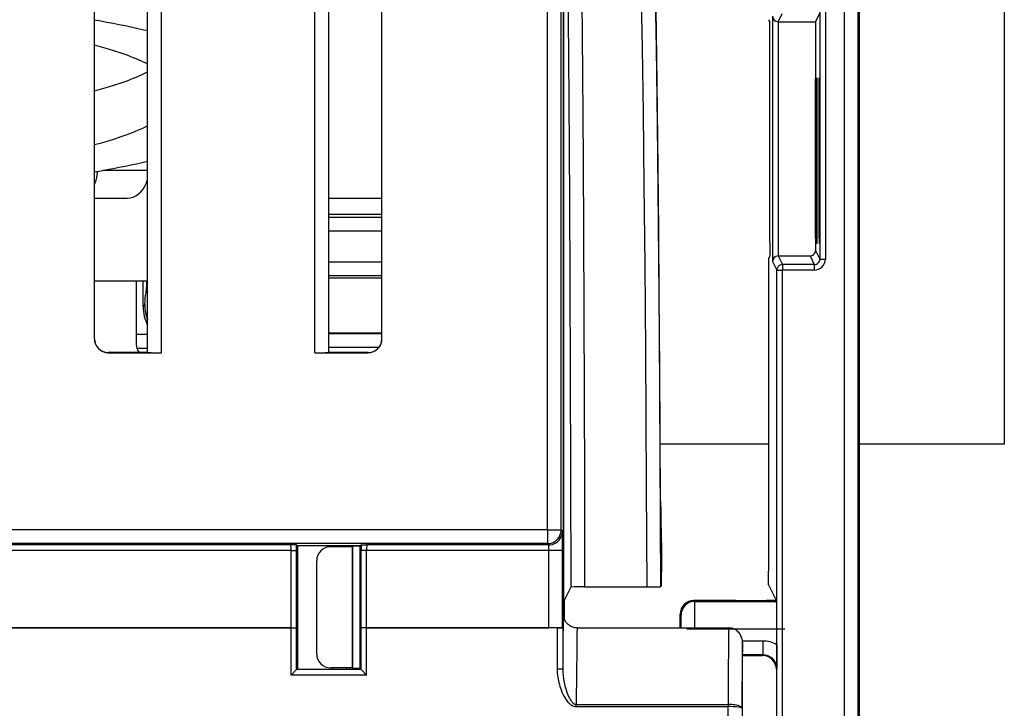
# Model space of a CAD drawing. Extents: x -1 to 399, y -3 to 286.
# Drawn here: x 112 to 130, y 123 to 135 of the extents above; entities that cross this region are included whole.
import ezdxf

# ---------------------------------------------------------------- set-up
doc = ezdxf.new("R2010")
doc.units = 0
doc.linetypes.add('DASHDOT', pattern=[18.5, 12, -3, 0.5, -3])
doc.layers.get('0').update_dxf_attribs({"linetype": 'CONTINUOUS'})

# ---------------------------------------------------------------- blocks, each defined once
blk = doc.blocks.new('BLOCK97')
at = {"color": 7}
for p, q in [((104.197314, -123.091063), (104.197314, 123.091063)), ((104.697009, -123.091063), (104.697009, -32.5)), ((104.75, -123.097684), (104.75, -32.5)), ((103.306212, -52.355922), (103.306212, -77.612429)), ((103.50621, -52.355922), (103.50621, -77.612429)), ((94, -54.482565), (94, -90.479432)), ((110, -54.331189), (110, -84.331189)), ((76.981828, -80.510491), (76.981828, -58.705335)), ((78.913846, -81.006147), (78.913846, -58.705335)), ((79.413827, -81.010472), (79.413827, -58.705335)), ((84.986173, -81.010472), (84.986173, -58.705335)), ((85.486154, -81.006147), (85.486154, -58.705335)), ((87.418172, -80.510491), (87.418172, -58.705335)), ((93.421439, -87.438893), (93.421439, -58.705335)), ((93.92142, -87.438893), (93.92142, -58.705335)), ((76.987064, -80.505255), (76.987064, -63.503279)), ((78.912936, -81.005236), (78.912936, -63.503279)), ((85.487064, -81.005236), (85.487064, -63.503279)), ((87.412936, -80.505255), (87.412936, -63.503279)), ((94.008717, -90.576119), (94.008717, -67.32)), ((101.486036, -68.995675), (101.451775, -68.92715)), ((101.592051, -68.801738), (101.592051, -77.698262)), ((101.792914, -69), (101.939105, -68.707612)), ((103.296191, -68.707612), (103.15, -69)), ((101.488199, -69.495656), (101.486036, -68.995675)), ((101.792049, -69), (103.15, -69)), ((101.792049, -69), (101.792049, -77.5)), ((103.15, -69), (103.15, -77.3)), ((101.488199, -77.004344), (101.488199, -69.495656)), ((103.152207, -71.255674), (103.153079, -71.055766)), ((103.164376, -71.055371), (103.153079, -71.055766)), ((103.164376, -71.055371), (103.165248, -71.255219)), ((103.195834, -71.254151), (103.196706, -71.054242)), ((103.208016, -71.053847), (103.196706, -71.054242)), ((103.208889, -71.253695), (103.208016, -71.053847)), ((103.283088, -71.251104), (103.28396, -71.051195)), ((103.295297, -71.050799), (103.28396, -71.051195)), ((103.295297, -71.050799), (103.296169, -71.250647)), ((103.152207, -71.255674), (103.165251, -71.255219)), ((103.152207, -76.844326), (103.152207, -71.255674)), ((103.165248, -76.844781), (103.165248, -71.255219)), ((103.195834, -71.254151), (103.208891, -71.253695)), ((103.195834, -76.845849), (103.195834, -71.254151)), ((103.208889, -76.846305), (103.208889, -71.253695)), ((103.283088, -71.251104), (103.296171, -71.250647)), ((103.283088, -76.848896), (103.283088, -71.251104)), ((103.296169, -76.849353), (103.296169, -71.250647)), ((78.912974, -74.4), (77.286363, -74.4)), ((76.987101, -75.4), (78.169486, -75.4)), ((85.486679, -75.4), (87.412922, -75.4)), ((85.487107, -76.09167), (87.412978, -76.09167)), ((87.412986, -76), (85.487114, -76)), ((85.487107, -76.591651), (87.412978, -76.591651)), ((101.488199, -77.004344), (101.486036, -77.504325)), ((103.152207, -76.844326), (103.153079, -77.044234)), ((103.152207, -76.844326), (103.165251, -76.844781)), ((103.164376, -77.044629), (103.153079, -77.044234)), ((103.165248, -76.844781), (103.164376, -77.044629)), ((103.196706, -77.045758), (103.195834, -76.845849)), ((103.195834, -76.845849), (103.208891, -76.846305)), ((103.208016, -77.046153), (103.196706, -77.045758)), ((103.208016, -77.046153), (103.208889, -76.846305)), ((103.283088, -76.848896), (103.28396, -77.048805)), ((103.283088, -76.848896), (103.296171, -76.849353)), ((103.295297, -77.049201), (103.28396, -77.048805)), ((103.295297, -77.049201), (103.296169, -76.849353)), ((101.486036, -77.504325), (101.440183, -77.596034)), ((101.792914, -77.5), (102.950006, -77.5)), ((101.792914, -77.5), (101.949129, -77.812437)), ((102.950006, -77.5), (103.106221, -77.812437)), ((103.15, -77.3), (103.306212, -77.612429)), ((85.487107, -77.708349), (87.412978, -77.708349)), ((101.440183, -77.596034), (101.43802, -78.096015)), ((101.592051, -77.698262), (101.749131, -78.012429)), ((103.106221, -77.812437), (101.949129, -77.812437)), ((101.949129, -77.812437), (101.949129, -78.012429)), ((103.106221, -77.812437), (103.106221, -78.012429)), ((103.306212, -77.612429), (103.50621, -77.612429)), ((85.487107, -78.20833), (87.412978, -78.20833)), ((101.43802, -78.096015), (101.43802, -88.937098)), ((101.749131, -123.08976), (101.749131, -78.012429)), ((101.749131, -78.012429), (101.949129, -78.012429)), ((103.106221, -78.012429), (101.949129, -78.012429)), ((101.949129, -123.08976), (101.949129, -78.012429)), ((76.987101, -78.4), (78.912974, -78.4)), ((78.5, -78.400012), (78.5, -80.7)), ((78.752182, -79.336428), (78.752182, -78.400015)), ((78.880941, -78.564129), (78.880941, -78.400005)), ((78.880941, -78.564129), (78.912957, -78.564129)), ((85.487114, -78.291425), (87.412985, -78.291425)), ((78.752182, -79.336428), (78.809711, -79.278899)), ((78.809711, -79.278899), (78.81032, -79.273366)), ((78.500003, -80.340716), (78.912989, -80.340716)), ((85.487115, -80.291349), (87.412986, -80.291349)), ((85.487115, -80.312353), (87.412986, -80.312353)), ((77.481809, -81.010472), (79.413827, -81.010472)), ((78.912936, -81.005236), (77.487045, -81.005236)), ((78.520206, -80.840697), (78.912989, -80.840697)), ((78.600004, -81), (78.913002, -81)), ((84.986173, -81.010472), (86.918191, -81.010472)), ((86.912955, -81.005236), (85.487064, -81.005236)), ((85.487115, -80.812334), (87.307617, -80.812334)), ((85.487131, -81), (86.985653, -81)), ((97.528248, -86.394701), (97.5, -81.58516)), ((101.438034, -84.331189), (97.517011, -84.331189)), ((110, -84.331189), (104.750026, -84.331189)), ((93.421439, -87.438893), (73.495656, -87.438893)), ((93.421439, -87.438893), (93.92142, -87.438893)), ((93.421439, -87.438893), (93.421439, -87.938874)), ((93.92142, -87.438893), (93.967726, -87.485199)), ((97.561126, -87.393521), (97.543114, -87.375508)), ((84.117189, -88.185172), (57.282811, -88.185172)), ((84.113729, -87.98518), (57.286271, -87.98518)), ((93.421439, -87.938874), (73.495656, -87.938874)), ((84.316729, -87.988187), (84.113729, -87.98518)), ((84.117189, -88.185172), (84.317182, -88.185172)), ((84.117189, -90.996509), (84.117189, -88.185172)), ((84.328542, -88), (84.316729, -87.988187)), ((84.317182, -88.185172), (84.316729, -87.988187)), ((84.317182, -90.998239), (84.317182, -88.185172)), ((84.332905, -88.004363), (86.645637, -88.004363)), ((84.332905, -88.004363), (84.362577, -88.034035)), ((84.362577, -92.465965), (84.362577, -88.034035)), ((86.35, -88.050753), (85.549543, -88.051119)), ((85.63435, -88.051123), (85.63435, -88.00441)), ((86.134331, -88.050895), (86.134331, -88.004411)), ((86.25, -88.050852), (86.25, -88.00442)), ((86.363228, -88.037526), (86.35, -88.050753)), ((86.35, -92.449247), (86.35, -88.050753)), ((86.614669, -88.035331), (86.363228, -88.037526)), ((86.363228, -92.462474), (86.363228, -88.037526)), ((86.614669, -88.035331), (86.645637, -88.004363)), ((86.614669, -88.035331), (86.614669, -92.464669)), ((86.65, -88), (86.661813, -87.988187)), ((86.661813, -87.988187), (86.66136, -88.185172)), ((86.66136, -90.998239), (86.66136, -88.185172)), ((86.861353, -88.185172), (86.66136, -88.185172)), ((86.661813, -87.988187), (86.864813, -87.98518)), ((93.4738, -88.185172), (86.861353, -88.185172)), ((86.861353, -90.996509), (86.861353, -88.185172)), ((93.467745, -87.98518), (86.864813, -87.98518)), ((93.421439, -87.938874), (93.467745, -87.98518)), ((93.973781, -88.185172), (93.4738, -88.185172)), ((93.4738, -90.996509), (93.4738, -88.185172)), ((93.973781, -91.000835), (93.973781, -88.185172)), ((97.565451, -87.893502), (97.565451, -88.972005)), ((85.05, -91.94871), (85.05, -88.55129)), ((101.440183, -89.437079), (101.43802, -88.937098)), ((94.27108, -89.514554), (94.028362, -90)), ((94.771603, -89.509657), (97.027297, -89.509657)), ((97.561126, -89.471986), (97.528321, -89.504792)), ((101.440183, -89.437079), (101.716707, -89.990138)), ((94.028362, -90), (94.028362, -90.652132)), ((100.263033, -90), (98.736891, -90)), ((98.771874, -90.034984), (98.736891, -90)), ((101.716707, -89.990138), (101.73913, -90.034984)), ((98.771874, -90.034984), (101.73913, -90.034984)), ((98.23691, -90.999817), (98.23691, -90.499981)), ((98.271893, -90.534965), (98.23691, -90.499981)), ((84.12068, -91), (57.27932, -91)), ((57.282811, -90.996509), (84.117189, -90.996509)), ((84.117189, -90.996509), (84.317182, -90.998239)), ((84.12068, -92.707862), (84.12068, -91)), ((84.12068, -91), (84.320672, -91.00173)), ((84.320672, -92.507869), (84.320672, -91.00173)), ((86.857862, -91), (86.657869, -91.00173)), ((86.657869, -92.507869), (86.657869, -91.00173)), ((86.861353, -90.996509), (86.66136, -90.998239)), ((93.774684, -91), (86.857862, -91)), ((86.857862, -92.707862), (86.857862, -91)), ((86.861353, -90.996509), (93.4738, -90.996509)), ((93.774684, -91), (93.974677, -91.00173)), ((93.774684, -91), (93.774684, -92.477857)), ((93.974677, -91.00173), (93.974677, -92.477857)), ((94.49871, -91), (100.00129, -91)), ((100.180707, -91.034946), (101.743455, -91.034946)), ((101.743455, -91.609024), (101.743455, -91.034946)), ((101.241307, -91.4738), (100.497629, -91.4738)), ((100.5, -123.443296), (100.5, -91.525515)), ((101.241307, -91.4738), (101.241307, -91.973781)), ((101.743455, -91.609024), (101.741283, -92.4738)), ((101.241307, -91.973781), (100.5, -91.973781)), ((100.500002, -92), (101.228198, -92)), ((101.241307, -91.973781), (101.228198, -92)), ((84.12068, -92.707862), (84.320672, -92.507869)), ((84.320672, -92.507869), (84.328542, -92.5)), ((86.657869, -92.507869), (84.320672, -92.507869)), ((84.332905, -92.495637), (84.362577, -92.465965)), ((84.332905, -92.495637), (86.645637, -92.495637)), ((86.35, -92.449247), (85.549543, -92.448881)), ((85.63435, -92.495683), (85.63435, -92.448963)), ((86.134331, -92.495684), (86.134331, -92.449192)), ((86.25, -92.495693), (86.25, -92.449254)), ((86.363228, -92.462474), (86.35, -92.449247)), ((86.614669, -92.464669), (86.363228, -92.462474)), ((86.614669, -92.464669), (86.645637, -92.495637)), ((86.65, -92.5), (86.657869, -92.507869)), ((86.857862, -92.707862), (86.657869, -92.507869)), ((93.774684, -92.477857), (93.974677, -92.477857)), ((101.741283, -92.4738), (101.728183, -92.5)), ((101.728183, -92.5), (101.728183, -102.382187)), ((86.857862, -92.707862), (84.12068, -92.707862)), ((94.469111, -93.851363), (94.469111, -93.771433)), ((94.469111, -93.771433), (99.977073, -93.771433)), ((94.469111, -93.851363), (99.977291, -93.851363)), ((99.977073, -93.771433), (99.977291, -93.851363)), ((99.977291, -123.420568), (99.977291, -93.851363))]:
    blk.add_line(p, q, dxfattribs=at)
for points in [[(97.5, -81.585159), (97.481766, -79.017929), (97.462105, -76.593781), (97.441086, -74.323227), (97.418816, -72.216141), (97.395378, -70.281647), (97.37088, -68.528137), (97.345428, -66.963226), (97.31913, -65.593704), (97.292107, -64.425499)], [(97.286514, -65.793625), (97.306564, -66.631081), (97.326225, -67.582695), (97.346558, -68.712372), (97.366348, -69.964226), (97.403023, -72.734184), (97.44043, -76.282448), (97.474068, -80.296028), (97.503494, -84.722679), (97.52832, -89.504791)], [(94.651543, -66.10276), (94.663315, -67.078178), (94.674706, -68.2043), (94.696213, -70.871994), (94.715813, -74.028671), (94.729164, -76.669357), (94.741295, -79.508308), (94.761856, -85.667145), (94.771606, -89.509659)], [(96.786537, -66.26754), (96.803383, -66.955261), (96.819855, -67.717728), (96.840096, -68.783791), (96.85965, -69.957993), (96.892807, -72.310158), (96.923401, -74.948296), (96.951294, -77.833252), (96.976379, -80.927917), (96.993324, -83.366394), (97.008682, -85.892128), (97.027298, -89.509659)], [(94.151543, -66.578384), (94.164154, -67.619621), (94.176453, -68.844582), (94.199883, -71.824699), (94.221451, -75.469482), (94.235504, -78.443848), (94.248306, -81.701057), (94.260536, -85.479118), (94.27108, -89.514557)], [(78.912941, -69.335571), (78.713707, -69.289314), (78.510635, -69.243782), (78.303795, -69.198982), (78.093246, -69.154938), (77.879044, -69.111664), (77.66127, -69.069168), (77.439972, -69.027466), (77.215225, -68.986572), (76.987099, -68.946495)], [(78.913635, -70.532074), (78.744415, -70.451485), (78.56356, -70.371994), (78.371231, -70.293678), (78.167625, -70.216606), (77.952904, -70.140846), (77.72728, -70.066475), (77.490952, -69.993546), (77.244133, -69.922142), (76.987061, -69.852318)], [(76.987793, -71.503784), (77.244644, -71.434013), (77.491249, -71.362656), (77.727386, -71.289787), (77.952835, -71.215469), (78.167389, -71.139771), (78.370857, -71.062759), (78.563057, -70.984505), (78.743805, -70.905083), (78.912941, -70.824562)], [(76.987793, -73.460083), (77.244644, -73.390312), (77.491249, -73.318954), (77.727386, -73.246086), (77.952835, -73.171768), (78.167389, -73.096069), (78.370857, -73.019058), (78.563057, -72.940804), (78.743805, -72.861382), (78.912941, -72.780861)], [(76.987083, -74.449265), (77.215317, -74.409164), (77.440178, -74.368248), (77.661575, -74.326523), (77.879456, -74.284004), (78.093758, -74.240707), (78.304405, -74.19664), (78.511337, -74.151817), (78.714493, -74.106262), (78.913811, -74.059975)], [(76.986839, -74.905502), (77.00779, -74.85688), (77.026596, -74.806854), (77.043198, -74.755569), (77.057541, -74.703201), (77.06958, -74.649895), (77.079285, -74.595818), (77.086617, -74.541138), (77.091568, -74.486023), (77.094109, -74.430649)], [(78.169487, -75.400002), (78.277679, -75.39045), (78.383804, -75.361977), (78.485832, -75.315132), (78.581825, -75.250809), (78.669937, -75.170227), (78.748489, -75.074936), (78.815979, -74.966751), (78.871124, -74.84774), (78.912865, -74.720177)], [(101.949127, -77.812439), (101.920662, -77.814476), (101.892784, -77.820541), (101.866043, -77.830513), (101.841003, -77.844185), (101.818161, -77.86129), (101.797981, -77.881462), (101.780884, -77.904305), (101.767204, -77.929352), (101.757233, -77.956085), (101.751167, -77.983971), (101.74913, -78.012428)], [(78.810318, -79.273384), (78.819191, -79.128654), (78.828491, -79.012939), (78.838142, -78.938004), (78.847816, -78.890656), (78.857491, -78.840935), (78.865334, -78.778336), (78.870552, -78.71994), (78.880943, -78.564133)], [(97.528252, -86.394699), (97.531006, -86.799133), (97.534569, -87.10981), (97.538216, -87.290024), (97.540146, -87.343407), (97.542122, -87.371269), (97.542786, -87.374817), (97.543007, -87.375359), (97.543114, -87.375511)], [(93.42144, -87.938881), (93.492592, -87.933784), (93.562294, -87.918617), (93.629128, -87.893684), (93.691742, -87.859497), (93.748848, -87.816742), (93.799286, -87.766304), (93.842041, -87.709198), (93.876228, -87.646584), (93.901161, -87.57975), (93.916328, -87.510048), (93.921425, -87.438896)], [(93.467743, -87.985184), (93.538895, -87.980087), (93.608597, -87.96492), (93.67543, -87.939987), (93.738045, -87.9058), (93.795151, -87.863045), (93.845589, -87.812607), (93.888344, -87.755501), (93.922531, -87.692886), (93.947464, -87.626053), (93.962631, -87.556351), (93.967728, -87.485199)], [(98.771873, -90.034981), (98.700722, -90.040077), (98.63102, -90.055244), (98.564186, -90.080177), (98.501572, -90.114365), (98.444466, -90.15712), (98.394028, -90.207558), (98.351273, -90.264664), (98.317085, -90.327278), (98.292152, -90.394112), (98.276985, -90.463814), (98.271889, -90.534966)], [(94.498711, -91), (94.459396, -90.998375), (94.420372, -90.993523), (94.381638, -90.98542), (94.343773, -90.974182), (94.306808, -90.959824), (94.271233, -90.942566), (94.236931, -90.922348), (94.204468, -90.899521), (94.173645, -90.873962), (94.145035, -90.846153), (94.105675, -90.79953), (94.072174, -90.748817), (94.044823, -90.694763), (94.023819, -90.638077), (94.010628, -90.586082), (94.002663, -90.533035), (94, -90.479431)], [(94.498711, -91), (94.493103, -91.224648), (94.483177, -91.861084), (94.476273, -92.564346), (94.469109, -93.771431)], [(100.5, -91.525513), (100.496567, -91.463577), (100.486206, -91.402084), (100.468834, -91.341789), (100.444443, -91.283531), (100.414619, -91.230545), (100.378593, -91.181023), (100.336632, -91.135826), (100.289162, -91.095825), (100.255898, -91.073196), (100.220779, -91.053291), (100.184525, -91.036507), (100.146912, -91.022743), (100.108597, -91.012222), (100.069481, -91.004898), (100.035477, -91.001228), (100.001289, -91)], [(93.774681, -92.477859), (93.775719, -92.541725), (93.77874, -92.605133), (93.790398, -92.730446), (93.799461, -92.796165), (93.810425, -92.861275), (93.837852, -92.989578), (93.854744, -93.054497), (93.873528, -93.118698), (93.89418, -93.182083), (93.916779, -93.244728), (93.949486, -93.32563), (93.985931, -93.40506), (94.026604, -93.482933), (94.06826, -93.552803), (94.114861, -93.620667), (94.140472, -93.653763), (94.167976, -93.686157), (94.196037, -93.716026), (94.226425, -93.744827), (94.249863, -93.764603), (94.275002, -93.783493), (94.309708, -93.805702), (94.348236, -93.825157), (94.384087, -93.838417), (94.422997, -93.847557), (94.469109, -93.851364)], [(93.974678, -92.477859), (93.977997, -92.603958), (93.987793, -92.728767), (94.003471, -92.852036), (94.024696, -92.973862), (94.051392, -93.09446), (94.083786, -93.213875), (94.122444, -93.331734), (94.157143, -93.421021), (94.196861, -93.508003), (94.219109, -93.550522), (94.24337, -93.592178), (94.266296, -93.627281), (94.291443, -93.661179), (94.309883, -93.683067), (94.329773, -93.703903), (94.356834, -93.727707), (94.386925, -93.74807), (94.412582, -93.760406), (94.440277, -93.768585), (94.469109, -93.771431)], [(100.477272, -93.91497), (100.476036, -93.910965), (100.467888, -93.903076), (100.452858, -93.89563), (100.431511, -93.888626), (100.398506, -93.880905), (100.358772, -93.874039), (100.26442, -93.86306), (100.157936, -93.855789), (100.068405, -93.852509), (99.976929, -93.851364)], [(100.477272, -93.91497), (100.474525, -93.900803), (100.467186, -93.886917), (100.455505, -93.87352), (100.439758, -93.860718), (100.420151, -93.848541), (100.397186, -93.837189), (100.346558, -93.818321), (100.287849, -93.80265), (100.223152, -93.790207), (100.17186, -93.782974), (100.118965, -93.777527), (100.01059, -93.77182), (99.977074, -93.771431)]]:
    blk.add_lwpolyline(points, dxfattribs=at)
for centre, radius, start, end in [((101.792089, -68.799688), 0.200187, 180.5872, 269.98838), ((101.792088, -77.70031), 0.200186, 89.763961, 179.413587), ((102.950003, -77.300004), 0.199995, 270.000862, 0.001063), ((103.106224, -77.612452), 0.199986, 269.999176, 0.006486), ((103.106218, -77.61244), 0.399991, 270.000424, 0.001437), ((79.88141, -78.563493), 1.000469, 180.036431, 194.536978), ((80.309716, -79.278781), 1.500005, 180.004525, 201.385007), ((80.28036, -79.271208), 1.470048, 180.084928, 201.540546), ((80.252206, -79.336425), 1.500024, 180.000146, 206.77297), ((77.481801, -80.5105), 0.499972, 179.99901, 270.000997), ((77.487037, -80.505264), 0.499972, 179.999012, 270.000988), ((79, -80.7), 0.5, 180, 217.631022), ((86.912963, -80.505264), 0.499972, 269.999012, 0.000988), ((86.918199, -80.5105), 0.499972, 269.99901, 0.000997), ((79.271164, -64.19038), 16.820131, 268.782707, 270.485955), ((85.128836, -64.19038), 16.820131, 269.514045, 271.217293), ((70.432622, -87.985515), 23.541215, 359.514075, 1.217828), ((80.745384, -87.750838), 16.820106, 359.514043, 1.217293), ((80.75231, -88.12814), 3.364911, 359.02898, 2.435314), ((85.550037, -88.551094), 0.500009, 90.05662, 180.022497), ((90.227289, -88.128122), 3.365968, 177.565766, 180.971029), ((91.5475, -88.128158), 1.926354, 358.304664, 4.258286), ((80.745411, -89.114669), 16.820079, 358.782701, 0.485958), ((94.625319, -103.979716), 14.470127, 89.420789, 91.40284), ((97.172295, -74.802591), 14.707127, 269.435138, 271.387195), ((98.736882, -90.499972), 0.499972, 89.999003, 180.00099), ((100.553279, -15.762724), 74.237214, 269.775992, 270.897971), ((34.781809, -90.730797), 63.994398, 359.759169, 0.622997), ((34.512886, -90.749806), 67.23061, 359.756997, 0.609206), ((203.194386, -92.795932), 109.219549, 178.784684, 179.833141), ((83.033548, -90.872944), 15.242635, 359.522418, 1.270585), ((93.616456, -107.817244), 16.820774, 88.782729, 90.485912), ((278.088656, -93.828641), 178.1107, 179.090022, 179.981597), ((250.80084, -94.061855), 150.322934, 179.033221, 179.944016), ((101.241308, -92.47376), 0.99996, 59.85654, 90.000104), ((85.550037, -91.948906), 0.500009, 179.977503, 269.94338), ((101.228194, -92.499987), 0.499988, 359.998552, 89.999551), ((101.241314, -92.473744), 0.499965, 359.993502, 90.000828)]:
    blk.add_arc(centre, radius, start, end, dxfattribs=at)

msp = doc.modelspace()

# ---------------------------------------------------------------- linework, layer by layer
at = {"color": 7, "linetype": 'DASHDOT'}
msp.add_line((124.441567, 123.968742), (126.224541, 123.968742), dxfattribs=at)

# ---------------------------------------------------------------- block references
at = {"xscale": 0.5, "yscale": 0.5, "zscale": 0.5}
msp.add_blockref('BLOCK97', (75.204213, 169.486214), dxfattribs=at)

doc.saveas('drawing.dxf')
